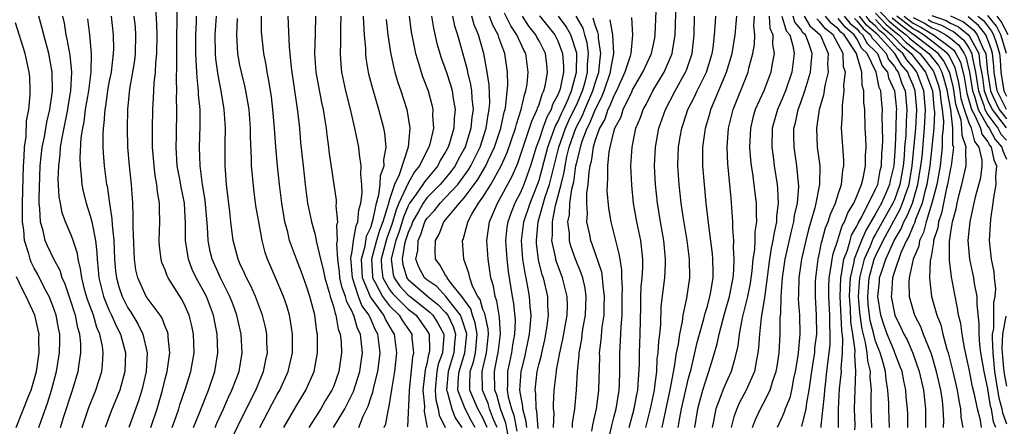
# Model space of a CAD drawing. Units: inches. Extents: x 2511000 to 2512116, y 1497000 to 1500000.
# Drawn here: x 2511055 to 2511161, y 1499333 to 1499377 of the extents above; entities that cross this region are included whole.
import ezdxf

# ---------------------------------------------------------------- set-up
doc = ezdxf.new("R2010")
doc.units = ezdxf.units.IN
doc.header["$MEASUREMENT"] = 0
doc.layers.add('LD25111497_2ft', color=93, linetype='Continuous')

msp = doc.modelspace()

# ---------------------------------------------------------------- linework, layer by layer
at = {"layer": 'LD25111497_2ft'}
for points, elevation in [([(2511071.75, 1499333), (2511072.18, 1499334.18), (2511072.46, 1499335), (2511072.58, 1499335.42), (2511073.17, 1499337.17), (2511073.75, 1499339), (2511074.11, 1499341), (2511074.04, 1499343), (2511073.86, 1499343.86), (2511073.56, 1499345), (2511073, 1499346.3), (2511072.76, 1499346.76), (2511071.33, 1499349), (2511071.22, 1499349.22), (2511071, 1499349.85), (2511070.66, 1499350.66), (2511070.57, 1499351), (2511070.41, 1499352.41), (2511070.37, 1499353), (2511070.43, 1499355), (2511070.4, 1499356.4), (2511070.4, 1499357), (2511070.2, 1499358.2), (2511070.13, 1499359), (2511069.95, 1499359.95), (2511069.82, 1499361), (2511069.67, 1499363), (2511069.66, 1499365), (2511069.69, 1499367), (2511069.76, 1499368.24), (2511069.82, 1499369.82), (2511069.97, 1499371), (2511070.01, 1499372.01), (2511070.12, 1499373), (2511070.14, 1499375), (2511070.12, 1499376.12), (2511070, 1499378)], 8328), ([(2511074.04, 1499333), (2511074.76, 1499334.76), (2511075.64, 1499337), (2511076.32, 1499339), (2511076.65, 1499341), (2511076.57, 1499343), (2511076.17, 1499345), (2511075.42, 1499347), (2511075, 1499347.81), (2511074.34, 1499349), (2511073.91, 1499349.91), (2511073.49, 1499351), (2511073.19, 1499353), (2511073.19, 1499354.81), (2511073.06, 1499357), (2511072.71, 1499358.71), (2511072.6, 1499359.4), (2511072.3, 1499361), (2511072.17, 1499363), (2511072.21, 1499364.21), (2511072.25, 1499367), (2511072.23, 1499368.23), (2511072.25, 1499369), (2511072.21, 1499370.21), (2511072.27, 1499371.73), (2511072.25, 1499373), (2511072.28, 1499378.28)], 8330), ([(2511120.64, 1499333), (2511121.17, 1499335), (2511121.45, 1499336.55), (2511121.55, 1499337), (2511121.61, 1499337.61), (2511121.73, 1499339.73), (2511121.74, 1499341), (2511121.83, 1499343), (2511121.9, 1499345.9), (2511121.9, 1499347), (2511121.93, 1499348.07), (2511122.02, 1499349), (2511122.09, 1499350.09), (2511122.09, 1499351), (2511122, 1499352), (2511121.87, 1499353), (2511121.46, 1499355), (2511121.11, 1499357), (2511120.91, 1499358.91), (2511120.83, 1499361), (2511120.95, 1499363), (2511121.36, 1499365), (2511121.84, 1499366.16), (2511122.12, 1499367), (2511122.45, 1499367.55), (2511123.17, 1499369), (2511124.38, 1499371), (2511125.18, 1499372.82), (2511125.24, 1499373), (2511125.26, 1499373.26), (2511125.55, 1499375), (2511125.66, 1499378.34)], 8378), ([(2511147, 1499378.01), (2511148.45, 1499376.45), (2511149.55, 1499375.55), (2511150.27, 1499375), (2511150.63, 1499374.63), (2511151, 1499374.32), (2511152.69, 1499373), (2511153.71, 1499371.71), (2511154.07, 1499371), (2511154.3, 1499370.3), (2511154.65, 1499369), (2511154.68, 1499368.68), (2511154.99, 1499367), (2511155.21, 1499365), (2511155.23, 1499363.23), (2511155.31, 1499363), (2511155.07, 1499361), (2511155, 1499360.72), (2511154.7, 1499359), (2511154.59, 1499358.59), (2511154.25, 1499357), (2511154.06, 1499355.94), (2511153.72, 1499355), (2511153.64, 1499354.36), (2511153.2, 1499353), (2511153.2, 1499352.8), (2511153, 1499351.72), (2511152.91, 1499351.09), (2511152.88, 1499351), (2511152.84, 1499350.84), (2511152.77, 1499349), (2511152.96, 1499347), (2511153.54, 1499345), (2511153.97, 1499343.97), (2511154.19, 1499343), (2511154.62, 1499341.38), (2511154.75, 1499341), (2511155.26, 1499339), (2511155.72, 1499337), (2511155.89, 1499335.89), (2511156.08, 1499335), (2511156.12, 1499334.12), (2511156.33, 1499333)], 8414), ([(2511059.8, 1499333), (2511060.18, 1499334.18), (2511061.11, 1499337), (2511061.7, 1499339), (2511061.8, 1499339.8), (2511062, 1499341), (2511062, 1499342), (2511061.89, 1499343), (2511061.67, 1499343.67), (2511061.41, 1499345), (2511061.3, 1499345.3), (2511061, 1499346.29), (2511060.32, 1499348.32), (2511060.01, 1499349), (2511059.78, 1499349.78), (2511059.11, 1499351), (2511058.43, 1499352.43), (2511058.18, 1499353), (2511057.95, 1499354.05), (2511057.66, 1499355), (2511057.62, 1499356.38), (2511057.54, 1499357), (2511057.52, 1499357.52), (2511057.64, 1499361), (2511057.86, 1499363), (2511058.1, 1499364.1), (2511058.35, 1499365.65), (2511058.68, 1499367), (2511058.96, 1499368.96), (2511058.93, 1499371), (2511058.55, 1499373), (2511058.02, 1499375), (2511057.83, 1499375.83), (2511057.48, 1499377)], 8318), ([(2511062.14, 1499333), (2511062.84, 1499335.16), (2511063.58, 1499337), (2511064.22, 1499339), (2511064.31, 1499339.69), (2511064.39, 1499341), (2511064.31, 1499341.69), (2511064.03, 1499343), (2511063.71, 1499343.71), (2511063.34, 1499345), (2511062.71, 1499346.71), (2511062.47, 1499347.53), (2511062.09, 1499349), (2511061.97, 1499349.97), (2511061.69, 1499351), (2511061.62, 1499351.62), (2511061.18, 1499353), (2511061, 1499353.51), (2511060.35, 1499355), (2511059.98, 1499355.98), (2511059.81, 1499357), (2511059.68, 1499357.68), (2511059.58, 1499359.58), (2511059.62, 1499361), (2511059.79, 1499362.21), (2511059.83, 1499363), (2511059.99, 1499363.99), (2511060.6, 1499367), (2511060.65, 1499367.35), (2511060.93, 1499369), (2511061.02, 1499371), (2511060.84, 1499372.84), (2511060.54, 1499374.54), (2511060.43, 1499375), (2511060.24, 1499376.24), (2511060.05, 1499377)], 8320), ([(2511065.25, 1499377), (2511065.45, 1499375), (2511065.47, 1499373.47), (2511065.46, 1499373), (2511065.22, 1499371), (2511065, 1499369.89), (2511064.85, 1499369), (2511064.62, 1499367.38), (2511064.55, 1499367), (2511064.46, 1499365.54), (2511064.37, 1499365), (2511064.33, 1499364.33), (2511064.35, 1499363), (2511064.38, 1499362.38), (2511064.5, 1499361), (2511064.75, 1499359), (2511064.8, 1499358.8), (2511065.04, 1499357), (2511065.31, 1499355.31), (2511065.33, 1499354.67), (2511065.51, 1499353), (2511065.6, 1499351), (2511065.71, 1499349.71), (2511065.79, 1499349), (2511066.06, 1499348.06), (2511066.4, 1499347), (2511067, 1499345.81), (2511067.33, 1499345.33), (2511068.09, 1499344.09), (2511068.63, 1499343), (2511069.08, 1499341), (2511068.96, 1499339), (2511068.51, 1499337), (2511068.16, 1499335.84), (2511067.13, 1499333)], 8324), ([(2511069.49, 1499333), (2511070.15, 1499335), (2511070.72, 1499337), (2511071, 1499338.2), (2511071.22, 1499339), (2511071.51, 1499341), (2511071.33, 1499342.67), (2511071.32, 1499343), (2511071.25, 1499343.25), (2511071, 1499343.82), (2511070.68, 1499344.68), (2511070.46, 1499345), (2511068.98, 1499347), (2511068.08, 1499349), (2511067.88, 1499349.88), (2511067.72, 1499351), (2511067.58, 1499354.42), (2511067.6, 1499355.6), (2511067.54, 1499357), (2511067.4, 1499359), (2511067.18, 1499361), (2511067.02, 1499363), (2511066.98, 1499365), (2511067, 1499367.01), (2511067.24, 1499369.23), (2511067.56, 1499371), (2511067.75, 1499372.25), (2511067.84, 1499373), (2511067.88, 1499375), (2511067.82, 1499375.82), (2511067.71, 1499377)], 8326), ([(2511076.36, 1499333), (2511076.54, 1499333.46), (2511077.25, 1499335), (2511077.77, 1499336.23), (2511078.15, 1499337), (2511078.91, 1499339), (2511079.25, 1499341), (2511079.13, 1499343), (2511078.69, 1499345), (2511078.24, 1499346.24), (2511077.94, 1499347), (2511076.91, 1499349), (2511076.03, 1499351), (2511075.83, 1499351.83), (2511075.6, 1499353), (2511075.53, 1499354.47), (2511075.3, 1499357.3), (2511075.02, 1499359), (2511074.74, 1499361), (2511074.69, 1499363), (2511074.77, 1499365.23), (2511074.74, 1499367), (2511074.58, 1499368.58), (2511074.58, 1499369), (2511074.42, 1499370.42), (2511074.4, 1499371), (2511074.31, 1499372.31), (2511074.3, 1499373), (2511074.29, 1499375), (2511074.35, 1499376.35), (2511074.36, 1499377)], 8332), ([(2511077.49, 1499330.51), (2511079.46, 1499334.54), (2511080.69, 1499337), (2511081.54, 1499339), (2511081.77, 1499340.23), (2511081.95, 1499341), (2511081.89, 1499342.11), (2511081.87, 1499343), (2511081.73, 1499343.73), (2511081.43, 1499345), (2511081.32, 1499345.32), (2511080.68, 1499347), (2511080.17, 1499348.17), (2511079.72, 1499349), (2511079.51, 1499349.51), (2511079, 1499350.56), (2511078.81, 1499351), (2511078.28, 1499353), (2511078.19, 1499353.81), (2511078.02, 1499355), (2511077.92, 1499356.08), (2511077.57, 1499359), (2511077.45, 1499360.55), (2511077.43, 1499361), (2511077.43, 1499361.43), (2511077.43, 1499363.43), (2511077.46, 1499365), (2511077.33, 1499367), (2511077, 1499369), (2511076.67, 1499370.67), (2511076.44, 1499372.44), (2511076.4, 1499373), (2511076.37, 1499375), (2511076.49, 1499377)], 8334), ([(2511083.69, 1499333), (2511085, 1499335.22), (2511086.07, 1499337), (2511086.95, 1499339), (2511087.31, 1499341), (2511087.3, 1499341.3), (2511087.29, 1499343), (2511087.24, 1499343.24), (2511087, 1499345.06), (2511086.49, 1499347), (2511086.11, 1499348.11), (2511085.6, 1499349.6), (2511085.06, 1499351), (2511084.32, 1499353), (2511084.12, 1499353.88), (2511083.82, 1499355), (2511083.7, 1499355.69), (2511083.49, 1499357), (2511083.24, 1499359), (2511083.02, 1499361), (2511082.84, 1499363), (2511082.7, 1499365), (2511082.54, 1499367), (2511082.37, 1499368.37), (2511082.11, 1499370.11), (2511081.92, 1499371), (2511081.8, 1499371.8), (2511081.55, 1499373), (2511081.32, 1499375.32), (2511081.31, 1499377)], 8338), ([(2511084.12, 1499377), (2511084.18, 1499376.18), (2511084.28, 1499373.72), (2511084.49, 1499371.51), (2511085.16, 1499366.84), (2511085.36, 1499365), (2511085.5, 1499363.5), (2511085.76, 1499361), (2511085.98, 1499359), (2511086.25, 1499357), (2511086.65, 1499355), (2511087, 1499353.75), (2511087.17, 1499353), (2511087.19, 1499352.81), (2511087.62, 1499351), (2511087.9, 1499349.9), (2511088.07, 1499349), (2511088.55, 1499347.45), (2511088.67, 1499347), (2511089, 1499345.96), (2511089.18, 1499345.18), (2511089.28, 1499345), (2511089.53, 1499343.53), (2511089.74, 1499343), (2511089.82, 1499342.18), (2511089.88, 1499341), (2511089.59, 1499339), (2511089, 1499337.36), (2511088.85, 1499337), (2511088.14, 1499335.86), (2511087.65, 1499335), (2511086.36, 1499333)], 8340), ([(2511089, 1499333), (2511090.21, 1499335), (2511091.15, 1499336.85), (2511091.82, 1499339), (2511091.96, 1499340.04), (2511092.1, 1499341), (2511092.01, 1499341.99), (2511091.89, 1499343), (2511091.58, 1499343.58), (2511091.19, 1499345), (2511091.11, 1499345.11), (2511091, 1499345.4), (2511090.43, 1499346.43), (2511090.29, 1499347), (2511089.93, 1499347.93), (2511089.7, 1499349), (2511089.64, 1499349.64), (2511089.46, 1499351), (2511089.37, 1499352.63), (2511089.44, 1499353), (2511089.36, 1499354.64), (2511089.47, 1499355), (2511089.3, 1499356.7), (2511089.34, 1499357), (2511089.32, 1499357.32), (2511088.56, 1499362.56), (2511088.51, 1499363), (2511088.32, 1499364.32), (2511088.25, 1499365), (2511088.12, 1499365.88), (2511087.93, 1499367), (2511087.76, 1499367.76), (2511087.15, 1499371), (2511087.01, 1499373), (2511087.09, 1499375.09), (2511087.14, 1499377)], 8342), ([(2511091.72, 1499333), (2511092.2, 1499334.2), (2511092.72, 1499335.28), (2511093, 1499336.16), (2511093.22, 1499336.78), (2511093.32, 1499337.32), (2511093.76, 1499339), (2511093.91, 1499340.09), (2511094, 1499341), (2511093.77, 1499343), (2511093.48, 1499343.48), (2511093, 1499344.63), (2511092.87, 1499344.87), (2511092.84, 1499345), (2511092.04, 1499346.04), (2511091.69, 1499347), (2511091.03, 1499349), (2511090.86, 1499351.14), (2511091, 1499351.84), (2511091.17, 1499353), (2511091.43, 1499354.57), (2511091.63, 1499355), (2511091.72, 1499356.28), (2511091.94, 1499357), (2511092.09, 1499358.09), (2511092.04, 1499359), (2511091.93, 1499360.07), (2511091.99, 1499361), (2511091.79, 1499362.21), (2511091.72, 1499363), (2511091.31, 1499365), (2511090.8, 1499367.2), (2511090.35, 1499369), (2511089.92, 1499371), (2511089.83, 1499371.84), (2511089.76, 1499373), (2511089.81, 1499374.19), (2511089.79, 1499375.79), (2511089.83, 1499377)], 8344), ([(2511094.45, 1499333), (2511094.6, 1499333.4), (2511094.9, 1499335), (2511094.93, 1499335.07), (2511095.28, 1499337.28), (2511095.58, 1499339), (2511095.8, 1499341), (2511095.55, 1499343), (2511095.32, 1499343.32), (2511094.58, 1499344.58), (2511094.4, 1499345), (2511092.98, 1499346.98), (2511092.11, 1499349), (2511092, 1499351), (2511092.39, 1499352.39), (2511092.55, 1499353.45), (2511093, 1499354.4), (2511093.27, 1499355.27), (2511093.61, 1499357), (2511093.87, 1499357.87), (2511093.99, 1499359), (2511094.03, 1499359.97), (2511094.42, 1499361), (2511094.38, 1499361.62), (2511094.63, 1499363), (2511094.49, 1499364.49), (2511094.39, 1499365), (2511093.87, 1499367), (2511093.22, 1499369.22), (2511092.81, 1499370.81), (2511092.52, 1499372.52), (2511092.47, 1499373), (2511092.46, 1499373.54), (2511092.34, 1499375), (2511092.25, 1499376.25), (2511092.24, 1499377)], 8346), ([(2511097.09, 1499377), (2511097.31, 1499375.32), (2511097.78, 1499373), (2511098.14, 1499371.86), (2511098.39, 1499371), (2511098.54, 1499370.54), (2511099.13, 1499369), (2511099.53, 1499367.53), (2511099.65, 1499367), (2511099.62, 1499366.38), (2511099.7, 1499365), (2511099.3, 1499363.3), (2511099.21, 1499363), (2511099, 1499362.61), (2511098.22, 1499361), (2511097.67, 1499360.33), (2511097, 1499359.13), (2511096.01, 1499357), (2511095.71, 1499356.29), (2511095.27, 1499354.73), (2511094.73, 1499353.27), (2511094.12, 1499351), (2511094.16, 1499350.16), (2511094.29, 1499349), (2511095, 1499347.78), (2511095.33, 1499347.32), (2511095.63, 1499347), (2511097, 1499345.66), (2511097.84, 1499345), (2511099, 1499343.39), (2511099.24, 1499343), (2511099.28, 1499341.28), (2511099.25, 1499341), (2511099.19, 1499340.81), (2511099, 1499339.8), (2511098.83, 1499339.17), (2511098.58, 1499337), (2511098.73, 1499335.27), (2511098.71, 1499334.71), (2511099.04, 1499333)], 8350), ([(2511099.51, 1499377), (2511099.71, 1499375.71), (2511100.08, 1499374.09), (2511100.54, 1499372.54), (2511101.07, 1499371.07), (2511101.55, 1499369.55), (2511101.69, 1499369), (2511101.8, 1499368.2), (2511102.02, 1499367), (2511101.92, 1499366.08), (2511101.89, 1499365), (2511101.43, 1499363.43), (2511101.28, 1499363), (2511101, 1499362.47), (2511100.44, 1499361.56), (2511100.16, 1499361), (2511098.73, 1499359.27), (2511098.58, 1499359), (2511097.62, 1499357.62), (2511097.16, 1499357), (2511097, 1499356.7), (2511096.49, 1499355.51), (2511096.03, 1499353.97), (2511095.69, 1499353), (2511095.2, 1499351.2), (2511095.17, 1499351), (2511095.38, 1499349.38), (2511095.49, 1499349), (2511096.12, 1499348.12), (2511097, 1499347.17), (2511097.2, 1499347), (2511099.33, 1499345.33), (2511099.65, 1499345), (2511100.17, 1499344.17), (2511100.82, 1499343), (2511100.82, 1499342.82), (2511100.66, 1499341), (2511100.22, 1499339.78), (2511100.07, 1499339), (2511099.88, 1499337), (2511099.95, 1499335.95), (2511100.22, 1499335), (2511100.31, 1499334.31), (2511100.97, 1499333)], 8352), ([(2511101.75, 1499377), (2511101.96, 1499375.96), (2511102.26, 1499375), (2511103.3, 1499371.3), (2511103.36, 1499371), (2511103.68, 1499369.68), (2511103.78, 1499369), (2511103.81, 1499368.19), (2511103.95, 1499367), (2511103.82, 1499366.18), (2511103.72, 1499365), (2511103.09, 1499363), (2511103, 1499362.81), (2511102.34, 1499361.66), (2511102.01, 1499361), (2511101.59, 1499360.41), (2511101, 1499359.67), (2511100.44, 1499359), (2511099, 1499357.55), (2511098.6, 1499357), (2511098.09, 1499356.09), (2511097.46, 1499355), (2511097.35, 1499354.65), (2511097, 1499353.87), (2511096.73, 1499353), (2511096.62, 1499352.62), (2511096.36, 1499351), (2511096.43, 1499350.43), (2511096.85, 1499349), (2511096.92, 1499348.92), (2511097, 1499348.82), (2511099.06, 1499347.06), (2511099.12, 1499347), (2511100.17, 1499346.17), (2511101, 1499345.32), (2511101.25, 1499345), (2511101.81, 1499343.81), (2511102.07, 1499343), (2511101.96, 1499342.04), (2511101.88, 1499341), (2511101.28, 1499339), (2511101.1, 1499337), (2511101.16, 1499336.84), (2511101.67, 1499335), (2511102.03, 1499334.03), (2511102.73, 1499333)], 8354), ([(2511104.18, 1499333), (2511103.75, 1499333.75), (2511103.1, 1499335), (2511102.33, 1499337), (2511102.38, 1499338.38), (2511102.44, 1499339), (2511103.05, 1499341), (2511103.26, 1499343), (2511103.22, 1499343.22), (2511102.72, 1499344.72), (2511102.59, 1499345), (2511101.04, 1499347), (2511100.07, 1499348.07), (2511099, 1499348.8), (2511098.76, 1499349), (2511098.15, 1499350.15), (2511097.83, 1499351), (2511098.05, 1499351.95), (2511098.08, 1499353), (2511098.36, 1499353.64), (2511098.8, 1499355), (2511099, 1499355.35), (2511099.8, 1499356.2), (2511100.42, 1499357), (2511101, 1499357.59), (2511102.3, 1499359), (2511102.61, 1499359.39), (2511103.44, 1499360.56), (2511103.7, 1499361), (2511104.69, 1499363), (2511105.35, 1499365), (2511105.55, 1499366.45), (2511105.67, 1499367), (2511105.73, 1499367.73), (2511105.66, 1499369.66), (2511105.45, 1499371), (2511105.08, 1499373), (2511104.51, 1499375), (2511104.06, 1499376.06), (2511103.81, 1499377)], 8356), ([(2511105.44, 1499333), (2511105, 1499334.02), (2511104.46, 1499335), (2511103.61, 1499337), (2511103.59, 1499337.59), (2511103.64, 1499339), (2511103.98, 1499340.02), (2511104.19, 1499341), (2511104.38, 1499343), (2511104.18, 1499344.18), (2511103.89, 1499345), (2511103.69, 1499345.69), (2511102.74, 1499347), (2511101.62, 1499348.38), (2511101.17, 1499349), (2511101.13, 1499349.13), (2511101, 1499349.3), (2511100.39, 1499350.39), (2511099.94, 1499351), (2511099.88, 1499351.88), (2511099.93, 1499353), (2511100.33, 1499353.67), (2511100.82, 1499355), (2511102.48, 1499357), (2511103, 1499357.57), (2511104.07, 1499359), (2511104.46, 1499359.54), (2511105.32, 1499361), (2511105.57, 1499361.57), (2511106.24, 1499363), (2511106.91, 1499365), (2511107.27, 1499366.73), (2511107.36, 1499367), (2511107.46, 1499367.46), (2511107.65, 1499369.65), (2511107.62, 1499371), (2511107.34, 1499373), (2511106.71, 1499374.71), (2511106.64, 1499375), (2511106.04, 1499376.04), (2511105.71, 1499377)], 8358), ([(2511106.52, 1499333), (2511106.14, 1499333.86), (2511105.71, 1499335), (2511105.56, 1499335.56), (2511104.94, 1499337), (2511104.9, 1499339), (2511105.37, 1499341), (2511105.58, 1499343), (2511105.55, 1499343.55), (2511105.22, 1499345), (2511105.19, 1499345.19), (2511105, 1499345.63), (2511104.69, 1499346.69), (2511104.46, 1499347), (2511103.88, 1499348.12), (2511103.58, 1499349), (2511103.5, 1499349.5), (2511102.96, 1499351), (2511102.81, 1499353), (2511102.88, 1499353.12), (2511103.32, 1499354.68), (2511103.37, 1499355), (2511103.81, 1499355.81), (2511104.54, 1499357), (2511105, 1499357.65), (2511105.84, 1499359), (2511106.94, 1499361), (2511107.58, 1499362.42), (2511108.48, 1499365), (2511108.57, 1499365.43), (2511109.1, 1499367), (2511109.43, 1499368.57), (2511109.6, 1499369), (2511109.73, 1499369.73), (2511109.84, 1499371), (2511109.57, 1499373), (2511109.36, 1499373.36), (2511108.64, 1499375), (2511107.97, 1499375.97), (2511107.32, 1499377.32)], 8360), ([(2511107.76, 1499331.76), (2511107.46, 1499333.46), (2511106.89, 1499335), (2511106.49, 1499336.49), (2511106.27, 1499337), (2511106.24, 1499339), (2511106.53, 1499340.53), (2511106.64, 1499341), (2511106.87, 1499343), (2511106.78, 1499344.78), (2511106.73, 1499345), (2511106.5, 1499346.5), (2511106.29, 1499347), (2511106.12, 1499348.12), (2511105.84, 1499349), (2511105.56, 1499351), (2511105.43, 1499353), (2511105.69, 1499355), (2511106.55, 1499357), (2511107, 1499357.77), (2511108.12, 1499359.88), (2511108.72, 1499361.28), (2511109.99, 1499365), (2511110.22, 1499365.78), (2511110.81, 1499367), (2511110.84, 1499367.16), (2511111, 1499367.54), (2511111.34, 1499368.66), (2511111.52, 1499369), (2511111.69, 1499369.69), (2511111.9, 1499371), (2511111.83, 1499371.84), (2511111.69, 1499373), (2511111, 1499374.35), (2511110.76, 1499374.76), (2511110.66, 1499375), (2511109.92, 1499375.92), (2511109.23, 1499377)], 8362), ([(2511111.04, 1499377.04), (2511112.67, 1499375), (2511113, 1499374.35), (2511113.51, 1499373), (2511113.6, 1499371.6), (2511113.6, 1499371), (2511113.24, 1499369.24), (2511113.18, 1499369), (2511113, 1499368.57), (2511112.45, 1499367.55), (2511112.29, 1499367), (2511111.82, 1499366.18), (2511111.4, 1499365), (2511111, 1499363.81), (2511110.7, 1499363), (2511110.08, 1499361), (2511109.36, 1499359), (2511109, 1499358.13), (2511108.42, 1499357), (2511108.01, 1499355.99), (2511107.66, 1499355), (2511107.57, 1499354.43), (2511107.42, 1499353), (2511107.56, 1499351), (2511107.7, 1499349.7), (2511108.14, 1499347), (2511108.28, 1499346.28), (2511108.43, 1499344.43), (2511108.37, 1499343), (2511108.16, 1499341.84), (2511108.05, 1499341), (2511107.64, 1499339), (2511107.64, 1499337.64), (2511107.6, 1499337), (2511107.71, 1499336.29), (2511108.05, 1499335), (2511108.31, 1499334.31), (2511108.62, 1499332.62)], 8364), ([(2511109.68, 1499333), (2511109.63, 1499333.63), (2511109.26, 1499335), (2511109.26, 1499335.26), (2511108.95, 1499337), (2511109.1, 1499339), (2511109.48, 1499340.52), (2511109.99, 1499343), (2511110.1, 1499344.1), (2511110.14, 1499345), (2511110.05, 1499345.95), (2511109.99, 1499347), (2511109.82, 1499347.82), (2511109.63, 1499349), (2511109.51, 1499349.51), (2511109.27, 1499351), (2511109.12, 1499353), (2511109.37, 1499355), (2511110.04, 1499357), (2511110.85, 1499359), (2511111, 1499359.45), (2511111.34, 1499360.66), (2511111.93, 1499363), (2511112.49, 1499364.49), (2511112.75, 1499365.25), (2511113, 1499365.69), (2511113.4, 1499366.6), (2511113.6, 1499367), (2511114.11, 1499368.11), (2511114.47, 1499369), (2511115.02, 1499371), (2511115.03, 1499373.03), (2511114.41, 1499375), (2511113.91, 1499375.9), (2511113.08, 1499377)], 8366), ([(2511110.9, 1499332.9), (2511110.76, 1499334.76), (2511110.69, 1499335), (2511110.64, 1499336.64), (2511110.58, 1499337), (2511110.81, 1499339), (2511111, 1499339.86), (2511111.25, 1499340.75), (2511111.29, 1499341), (2511111.62, 1499342.38), (2511111.74, 1499343), (2511111.88, 1499343.88), (2511112.01, 1499345), (2511111.95, 1499346.05), (2511111.94, 1499347), (2511111.46, 1499349), (2511111.34, 1499349.34), (2511110.94, 1499350.94), (2511110.73, 1499352.73), (2511110.71, 1499353), (2511110.92, 1499355), (2511111.67, 1499357.67), (2511112.11, 1499359), (2511112.31, 1499359.69), (2511112.6, 1499361), (2511113.1, 1499363), (2511113.82, 1499365), (2511114.18, 1499365.82), (2511114.77, 1499367), (2511115, 1499367.49), (2511115.65, 1499369), (2511115.92, 1499369.92), (2511116.19, 1499371), (2511116.19, 1499371.81), (2511116.3, 1499373), (2511116.14, 1499374.14), (2511115.91, 1499375), (2511115.7, 1499375.7), (2511114.98, 1499376.98)], 8368), ([(2511118.29, 1499331), (2511118.77, 1499333.23), (2511119, 1499334.07), (2511119.24, 1499335), (2511119.57, 1499337), (2511119.6, 1499337.6), (2511119.63, 1499339), (2511119.63, 1499341), (2511119.72, 1499342.28), (2511119.78, 1499343.78), (2511119.88, 1499345), (2511119.89, 1499346.11), (2511119.89, 1499347), (2511119.91, 1499347.91), (2511119.84, 1499349), (2511119.85, 1499349.85), (2511119.66, 1499351), (2511119.58, 1499351.58), (2511118.71, 1499355), (2511118.46, 1499356.46), (2511118.3, 1499358.3), (2511118.32, 1499359), (2511118.37, 1499359.63), (2511118.36, 1499361), (2511118.5, 1499362.5), (2511118.6, 1499363), (2511119, 1499364.63), (2511119.11, 1499365), (2511119.77, 1499366.23), (2511120.01, 1499367), (2511120.91, 1499368.91), (2511121, 1499369.1), (2511122.11, 1499371), (2511123.01, 1499373), (2511123.37, 1499374.64), (2511123.43, 1499375), (2511123.52, 1499377.52)], 8376), ([(2511122.43, 1499333), (2511122.93, 1499335), (2511123.33, 1499337), (2511123.4, 1499337.4), (2511123.58, 1499339), (2511123.65, 1499340.35), (2511123.75, 1499341), (2511123.81, 1499342.19), (2511123.91, 1499343), (2511124.02, 1499344.02), (2511124.07, 1499345.93), (2511124.44, 1499349), (2511124.51, 1499350.51), (2511124.54, 1499351), (2511124.34, 1499353), (2511123.99, 1499355), (2511123.66, 1499357), (2511123.44, 1499359), (2511123.34, 1499361), (2511123.45, 1499363), (2511123.82, 1499365), (2511124.51, 1499367), (2511125.56, 1499369), (2511126.68, 1499371), (2511126.78, 1499371.22), (2511127.39, 1499373), (2511127.6, 1499375), (2511127.64, 1499377)], 8380), ([(2511124.16, 1499333), (2511124.32, 1499333.68), (2511124.65, 1499335.35), (2511125.03, 1499337.03), (2511125.49, 1499339.49), (2511125.71, 1499341), (2511125.9, 1499341.9), (2511126.04, 1499343), (2511126.35, 1499344.35), (2511126.43, 1499345), (2511126.82, 1499346.82), (2511127.12, 1499349), (2511127.1, 1499351), (2511126.84, 1499353), (2511126.42, 1499355.58), (2511126.21, 1499357), (2511125.97, 1499359), (2511125.83, 1499361), (2511125.89, 1499362.11), (2511125.91, 1499363), (2511126.09, 1499364.09), (2511126.26, 1499365), (2511126.45, 1499365.55), (2511126.93, 1499367), (2511127.63, 1499368.37), (2511127.91, 1499369), (2511128.9, 1499371), (2511129.52, 1499373), (2511129.62, 1499373.62), (2511129.78, 1499375), (2511129.85, 1499375.85), (2511129.89, 1499377)], 8382), ([(2511125.88, 1499333), (2511126.05, 1499334.05), (2511126.24, 1499335), (2511127, 1499338.29), (2511127.26, 1499339.26), (2511127.91, 1499342.09), (2511128.16, 1499343), (2511128.64, 1499344.63), (2511128.77, 1499345.23), (2511129, 1499345.97), (2511129.28, 1499347), (2511129.35, 1499347.35), (2511129.61, 1499349), (2511129.62, 1499349.62), (2511129.6, 1499351), (2511129.56, 1499351.56), (2511129.12, 1499354.88), (2511128.89, 1499357), (2511128.68, 1499359), (2511128.52, 1499361), (2511128.52, 1499362.52), (2511128.53, 1499363), (2511128.75, 1499364.75), (2511128.79, 1499365), (2511129.29, 1499366.71), (2511129.36, 1499367), (2511131.05, 1499371), (2511131.65, 1499373), (2511131.98, 1499375), (2511132.14, 1499377)], 8384), ([(2511127.66, 1499333), (2511127.98, 1499335), (2511128.19, 1499335.81), (2511128.53, 1499337), (2511129, 1499338.57), (2511129.16, 1499339), (2511129.6, 1499340.4), (2511130.05, 1499341.95), (2511130.26, 1499343), (2511130.84, 1499345.16), (2511131.38, 1499347), (2511131.76, 1499349), (2511131.83, 1499349.83), (2511131.86, 1499351), (2511131.78, 1499352.22), (2511131.82, 1499353), (2511131.72, 1499354.28), (2511131.73, 1499355), (2511131.59, 1499357), (2511131.53, 1499357.53), (2511131.2, 1499361.2), (2511131.12, 1499363), (2511131.26, 1499365), (2511131.75, 1499367), (2511133.35, 1499371), (2511133.44, 1499371.44), (2511133.86, 1499373), (2511134.03, 1499373.97), (2511134.08, 1499375), (2511133.97, 1499375.97), (2511134.03, 1499377)], 8386), ([(2511135.6, 1499377), (2511135.7, 1499375.7), (2511136.02, 1499375), (2511135.98, 1499373.98), (2511136.14, 1499373), (2511135.93, 1499371.93), (2511135.79, 1499371), (2511135.03, 1499369), (2511134.13, 1499367), (2511133.88, 1499366.12), (2511133.6, 1499365), (2511133.52, 1499363), (2511133.63, 1499361.63), (2511133.7, 1499361), (2511133.83, 1499360.17), (2511134.07, 1499358.07), (2511134.21, 1499357), (2511134.21, 1499355.79), (2511134.25, 1499355), (2511134.08, 1499353.92), (2511134.07, 1499353), (2511134.03, 1499352.03), (2511133.86, 1499351), (2511133.75, 1499349.75), (2511133.57, 1499348.43), (2511133.3, 1499347), (2511132.73, 1499344.73), (2511132.39, 1499343), (2511132.25, 1499341.75), (2511131.88, 1499340.12), (2511131.53, 1499339), (2511131, 1499337.83), (2511130.66, 1499337), (2511130.49, 1499336.49), (2511129.91, 1499335), (2511129.67, 1499333.67), (2511129.53, 1499333)], 8388), ([(2511136.98, 1499377), (2511137.44, 1499375.44), (2511137.82, 1499375), (2511138.16, 1499373.84), (2511138.28, 1499373), (2511138.03, 1499371), (2511137.35, 1499369), (2511137, 1499368.14), (2511136.49, 1499367), (2511135.94, 1499365), (2511135.88, 1499363), (2511136.03, 1499361.97), (2511136.14, 1499361), (2511136.46, 1499359), (2511136.52, 1499358.52), (2511136.59, 1499357), (2511136.41, 1499355.59), (2511136.41, 1499355), (2511136.13, 1499353.87), (2511136.02, 1499353), (2511135.83, 1499352.17), (2511135.65, 1499351), (2511135.14, 1499347.14), (2511135.13, 1499346.87), (2511134.76, 1499344.76), (2511134.56, 1499343), (2511134.48, 1499341.52), (2511134.41, 1499341), (2511134.25, 1499340.25), (2511134.03, 1499339), (2511133.16, 1499337), (2511132.4, 1499335.6), (2511132.14, 1499335), (2511131.84, 1499334.16), (2511131.56, 1499333)], 8390), ([(2511133.84, 1499333), (2511134.15, 1499333.85), (2511134.67, 1499335), (2511135, 1499335.61), (2511135.71, 1499337), (2511136.01, 1499338.01), (2511136.37, 1499339), (2511136.46, 1499339.54), (2511136.67, 1499341), (2511136.78, 1499343), (2511136.8, 1499344.8), (2511136.85, 1499345.15), (2511136.9, 1499347), (2511137.05, 1499349), (2511137.34, 1499351), (2511138, 1499354), (2511138.25, 1499355), (2511138.32, 1499355.68), (2511138.63, 1499357), (2511138.78, 1499358.78), (2511138.58, 1499361), (2511138.28, 1499363), (2511138.25, 1499364.25), (2511138.26, 1499365), (2511138.42, 1499365.58), (2511138.72, 1499367), (2511139, 1499367.75), (2511139.44, 1499369), (2511139.59, 1499369.59), (2511140.02, 1499371), (2511140.12, 1499371.88), (2511140.2, 1499373), (2511139.82, 1499374.18), (2511139.49, 1499375), (2511139.23, 1499375.23), (2511139, 1499375.62), (2511138.36, 1499376.36), (2511138.18, 1499377)], 8392), ([(2511139.36, 1499377), (2511139.96, 1499375.96), (2511141.06, 1499375), (2511141.13, 1499374.87), (2511141.93, 1499373), (2511141.86, 1499371.86), (2511141.91, 1499371), (2511141.57, 1499369.57), (2511141.44, 1499368.56), (2511140.97, 1499367), (2511140.72, 1499365.28), (2511140.66, 1499365), (2511140.76, 1499363), (2511141.02, 1499361), (2511141.01, 1499359), (2511140.61, 1499357), (2511140.49, 1499356.49), (2511139.82, 1499354.18), (2511139.52, 1499353), (2511139.06, 1499351), (2511138.8, 1499349), (2511138.76, 1499347.24), (2511138.73, 1499346.73), (2511138.84, 1499345), (2511138.88, 1499343), (2511138.71, 1499341), (2511138.66, 1499340.66), (2511138.41, 1499339), (2511138.23, 1499338.23), (2511138, 1499337), (2511137.81, 1499336.19), (2511137.34, 1499335), (2511137.26, 1499334.74), (2511137, 1499334.13), (2511136.47, 1499333)], 8394), ([(2511141.19, 1499333), (2511141.19, 1499333.19), (2511141.53, 1499336.47), (2511141.55, 1499337), (2511141.62, 1499337.62), (2511141.78, 1499339), (2511141.87, 1499339.87), (2511142.04, 1499341), (2511142.13, 1499341.87), (2511142.15, 1499343), (2511142.09, 1499344.09), (2511142.09, 1499345), (2511141.98, 1499347), (2511141.99, 1499348.01), (2511142.03, 1499349), (2511142.26, 1499350.26), (2511142.34, 1499351), (2511142.44, 1499351.56), (2511142.95, 1499353.05), (2511143, 1499353.17), (2511143.43, 1499354.57), (2511143.68, 1499355), (2511144.02, 1499355.98), (2511144.67, 1499357), (2511145, 1499357.76), (2511145.5, 1499359), (2511145.68, 1499359.68), (2511145.92, 1499361), (2511145.92, 1499362.08), (2511145.97, 1499363), (2511145.94, 1499363.94), (2511145.88, 1499365), (2511145.84, 1499367), (2511145.75, 1499367.75), (2511145.75, 1499369), (2511145.57, 1499369.57), (2511145.51, 1499371), (2511144.95, 1499372.95), (2511144.95, 1499373), (2511144.89, 1499373.11), (2511143.65, 1499375), (2511143.29, 1499375.29), (2511143, 1499375.65), (2511142.24, 1499376.24), (2511141.64, 1499377)], 8398), ([(2511143.65, 1499377), (2511144.25, 1499376.25), (2511145, 1499375.64), (2511145.28, 1499375.28), (2511145.61, 1499375), (2511146.08, 1499374.08), (2511147, 1499373.22), (2511147.19, 1499373), (2511147.7, 1499371.7), (2511148.28, 1499371), (2511148.39, 1499370.39), (2511149.02, 1499369), (2511149.22, 1499367), (2511149.21, 1499366.79), (2511149.17, 1499365), (2511149.1, 1499363.1), (2511148.95, 1499361), (2511148.57, 1499359.43), (2511148.49, 1499359), (2511148.13, 1499358.13), (2511147.63, 1499357), (2511147, 1499355.84), (2511145.94, 1499354.06), (2511145.49, 1499353), (2511144.72, 1499351), (2511144.67, 1499350.67), (2511144.27, 1499349), (2511144.19, 1499347.81), (2511144.17, 1499347), (2511144.26, 1499345.74), (2511144.32, 1499344.32), (2511144.53, 1499343), (2511144.76, 1499341.24), (2511144.73, 1499340.73), (2511144.86, 1499339), (2511144.72, 1499335), (2511144.76, 1499333.24), (2511144.75, 1499332.75)], 8402), ([(2511148.48, 1499333), (2511148.41, 1499335), (2511148.41, 1499335.59), (2511148.32, 1499337), (2511148.12, 1499338.12), (2511148.05, 1499339), (2511147.69, 1499340.31), (2511147.47, 1499341), (2511147, 1499342.23), (2511146.79, 1499343), (2511146.43, 1499344.43), (2511146.35, 1499345), (2511146.21, 1499346.21), (2511146.15, 1499347), (2511146.3, 1499349), (2511146.86, 1499351), (2511147, 1499351.33), (2511147.81, 1499353), (2511149.64, 1499356.36), (2511149.89, 1499357), (2511150.32, 1499358.32), (2511150.57, 1499359), (2511150.92, 1499361), (2511151.29, 1499365), (2511151.41, 1499367), (2511151.22, 1499369), (2511151, 1499369.6), (2511150.57, 1499370.57), (2511150.43, 1499371), (2511149.78, 1499371.78), (2511149.05, 1499373), (2511147.24, 1499375), (2511147.11, 1499375.11), (2511147, 1499375.23), (2511146.04, 1499376.04), (2511145.29, 1499377)], 8406), ([(2511150.43, 1499333), (2511150.43, 1499334.43), (2511150.41, 1499335), (2511150.28, 1499336.28), (2511150.23, 1499337), (2511150, 1499338), (2511149.82, 1499339), (2511149.6, 1499339.6), (2511149.06, 1499341), (2511149, 1499341.13), (2511148.24, 1499343), (2511147.91, 1499343.91), (2511147.56, 1499345), (2511147.23, 1499347), (2511147.4, 1499348.6), (2511147.43, 1499349), (2511147.61, 1499349.61), (2511148.09, 1499351), (2511148.99, 1499353), (2511149.74, 1499354.26), (2511150.03, 1499355), (2511150.37, 1499355.63), (2511150.93, 1499357), (2511151.53, 1499359), (2511151.85, 1499361), (2511151.96, 1499361.96), (2511152.24, 1499365), (2511152.35, 1499367), (2511152.15, 1499369), (2511151.41, 1499371), (2511151, 1499371.53), (2511150.33, 1499372.33), (2511149.92, 1499373), (2511149.42, 1499373.42), (2511149, 1499373.86), (2511147.97, 1499375), (2511147.44, 1499375.44), (2511147, 1499375.93), (2511146.42, 1499376.42), (2511145.97, 1499377)], 8408), ([(2511147, 1499377.32), (2511148.11, 1499376.11), (2511149, 1499375.37), (2511149.48, 1499375), (2511150.23, 1499374.23), (2511151, 1499373.57), (2511151.74, 1499373), (2511152.29, 1499372.29), (2511153.15, 1499371.15), (2511153.23, 1499371), (2511153.68, 1499369.68), (2511153.86, 1499369), (2511153.96, 1499367.96), (2511154.13, 1499367), (2511154.25, 1499365.75), (2511154.21, 1499365), (2511154.12, 1499364.12), (2511154.13, 1499363), (2511154.02, 1499361.98), (2511153.89, 1499361), (2511153.53, 1499359), (2511153, 1499357), (2511152.39, 1499355), (2511152.13, 1499353.87), (2511151.69, 1499353), (2511151.61, 1499352.39), (2511151.03, 1499351), (2511150.59, 1499349), (2511150.56, 1499348.56), (2511150.58, 1499347), (2511151, 1499345.53), (2511151.17, 1499345), (2511151.8, 1499343.8), (2511152.1, 1499343), (2511152.89, 1499341), (2511153, 1499340.66), (2511153.49, 1499339), (2511153.95, 1499337), (2511154.1, 1499335.9), (2511154.2, 1499335), (2511154.26, 1499333.74), (2511154.24, 1499333)], 8412), ([(2511159.85, 1499333), (2511159.62, 1499333.62), (2511159.38, 1499335), (2511159.3, 1499335.3), (2511159, 1499337.15), (2511158.59, 1499339), (2511158.24, 1499341), (2511158.13, 1499341.87), (2511158.06, 1499343), (2511158.09, 1499344.09), (2511157.85, 1499346.15), (2511157.85, 1499347), (2511157.58, 1499348.42), (2511157.5, 1499349), (2511157.07, 1499351), (2511157, 1499351.8), (2511156.91, 1499353), (2511157.1, 1499355), (2511157.69, 1499357.69), (2511158.25, 1499359.75), (2511158.41, 1499361), (2511158.4, 1499361.6), (2511158.07, 1499363), (2511157.6, 1499363.6), (2511157.24, 1499365), (2511157, 1499365.57), (2511156.52, 1499367), (2511156.16, 1499368.16), (2511156.05, 1499369), (2511155.89, 1499369.89), (2511155.5, 1499371.5), (2511154.82, 1499372.82), (2511154.68, 1499373), (2511153, 1499374.32), (2511152.12, 1499375), (2511151.43, 1499375.43), (2511151, 1499375.65), (2511150.23, 1499376.23), (2511149.27, 1499377)], 8418), ([(2511150.04, 1499377), (2511150.57, 1499376.57), (2511151, 1499376.25), (2511151.83, 1499375.83), (2511153, 1499375.09), (2511153.19, 1499375), (2511155, 1499373.66), (2511155.36, 1499373.36), (2511155.59, 1499373), (2511156.08, 1499372.08), (2511156.46, 1499370.46), (2511156.75, 1499368.75), (2511157.26, 1499367), (2511157.61, 1499366.39), (2511158.2, 1499365), (2511158.36, 1499364.36), (2511159, 1499363.56), (2511159.19, 1499363.19), (2511159.37, 1499363), (2511159.64, 1499361.64), (2511159.93, 1499361), (2511159.81, 1499359.81), (2511159.86, 1499359), (2511159.6, 1499357.6), (2511159.55, 1499357), (2511159.28, 1499355.28), (2511159.26, 1499354.74), (2511159.16, 1499353), (2511159.37, 1499351), (2511159.64, 1499349.64), (2511159.68, 1499349), (2511159.82, 1499347.82), (2511159.76, 1499347), (2511159.61, 1499346.39), (2511159.62, 1499345), (2511159.59, 1499343.59), (2511159.48, 1499343), (2511159.46, 1499342.54), (2511159.52, 1499341), (2511159.73, 1499339), (2511159.89, 1499337.89), (2511160.05, 1499337), (2511160.18, 1499336.18), (2511160.5, 1499335), (2511160.57, 1499334.57), (2511161, 1499333.4)], 8420), ([(2511153, 1499377.06), (2511154.53, 1499376.53), (2511155, 1499376.25), (2511155.86, 1499375.86), (2511156.98, 1499374.98), (2511158.03, 1499373), (2511158.14, 1499371.86), (2511158.32, 1499371), (2511158.42, 1499370.42), (2511158.61, 1499369), (2511159, 1499367.96), (2511159.45, 1499367), (2511160.95, 1499365.05)], 8426), ([(2511155, 1499377.02), (2511156.38, 1499376.38), (2511157.49, 1499375.49), (2511157.87, 1499375), (2511158.51, 1499373.49), (2511158.77, 1499373), (2511158.96, 1499371.04), (2511159.28, 1499369), (2511159.55, 1499368.45), (2511160.22, 1499367), (2511161, 1499366)], 8428), ([(2511157.94, 1499377), (2511158.52, 1499376.52), (2511159.39, 1499375.39), (2511159.59, 1499375), (2511159.97, 1499373.97), (2511160.25, 1499373), (2511160.32, 1499372.32), (2511160.4, 1499371), (2511160.72, 1499369), (2511161, 1499368.44)], 8432), ([(2511160.99, 1499373), (2511160.55, 1499374.55), (2511160.38, 1499375), (2511159.91, 1499375.91), (2511159, 1499377.08)], 8434), ([(2511161.17, 1499375), (2511160.43, 1499376.43), (2511159.99, 1499377)], 8436), ([(2511057.48, 1499333), (2511057.73, 1499333.73), (2511058.41, 1499335.59), (2511058.86, 1499337), (2511059.37, 1499339), (2511059.71, 1499341), (2511059.75, 1499342.25), (2511059.74, 1499343), (2511059.61, 1499343.61), (2511059.35, 1499345), (2511059, 1499346.01), (2511058.6, 1499347), (2511058.15, 1499347.85), (2511057.38, 1499349.38), (2511057, 1499350.05), (2511056.68, 1499350.68), (2511056.56, 1499351), (2511056.43, 1499351.57), (2511055.98, 1499353), (2511055.89, 1499354.11), (2511055.76, 1499355), (2511055.76, 1499356.24), (2511055.74, 1499357), (2511055.85, 1499361), (2511055.94, 1499361.94), (2511055.97, 1499363), (2511056.14, 1499364.14), (2511056.19, 1499365.81), (2511056.41, 1499367), (2511056.57, 1499368.57), (2511056.58, 1499369), (2511056.52, 1499370.52), (2511056.48, 1499371), (2511056.03, 1499373), (2511055, 1499376.29)], 8316), ([(2511062.71, 1499376.71), (2511062.9, 1499375), (2511063.09, 1499373), (2511063.06, 1499371), (2511062.81, 1499369), (2511062.47, 1499367), (2511062.3, 1499365.7), (2511062.15, 1499365), (2511061.99, 1499363.99), (2511061.87, 1499361.87), (2511061.91, 1499361), (2511062.04, 1499359.96), (2511062.11, 1499359), (2511062.25, 1499358.25), (2511062.56, 1499357), (2511063, 1499355.65), (2511063.17, 1499355), (2511063.19, 1499354.81), (2511063.56, 1499353), (2511063.7, 1499351.7), (2511063.73, 1499351), (2511063.86, 1499349.86), (2511063.93, 1499349), (2511064.42, 1499347), (2511065, 1499345.59), (2511065.28, 1499345), (2511065.81, 1499343.81), (2511066.24, 1499343), (2511066.77, 1499341), (2511066.71, 1499339), (2511066.16, 1499337), (2511065.24, 1499334.76), (2511064.6, 1499333)], 8322), ([(2511081.14, 1499333), (2511082.47, 1499335.53), (2511083, 1499336.54), (2511083.27, 1499337), (2511084.17, 1499339), (2511084.62, 1499341), (2511084.63, 1499343), (2511084.41, 1499344.41), (2511084.29, 1499345), (2511084.01, 1499346.01), (2511083.68, 1499347), (2511083, 1499348.62), (2511081.97, 1499351), (2511081.72, 1499351.72), (2511081.38, 1499353), (2511081.01, 1499355), (2511080.72, 1499356.72), (2511080.48, 1499358.48), (2511080.3, 1499360.3), (2511080.26, 1499361), (2511080.25, 1499361.74), (2511080.14, 1499364.14), (2511080.14, 1499365), (2511079.98, 1499367), (2511079.77, 1499368.23), (2511079.65, 1499369), (2511079.54, 1499369.54), (2511079.16, 1499371), (2511079, 1499371.75), (2511078.77, 1499373), (2511078.66, 1499375), (2511078.76, 1499376.76)], 8336), ([(2511094.64, 1499376.64), (2511094.82, 1499375), (2511095.1, 1499373.1), (2511095.45, 1499371.45), (2511095.58, 1499371), (2511095.9, 1499369.9), (2511096.22, 1499369), (2511096.85, 1499367), (2511097.17, 1499365), (2511097, 1499363), (2511096.02, 1499360.02), (2511095.53, 1499359), (2511095, 1499357.39), (2511094.88, 1499357), (2511094.85, 1499356.85), (2511094.29, 1499355), (2511093.93, 1499354.07), (2511093.62, 1499353), (2511093.09, 1499351), (2511093.18, 1499349.18), (2511093.2, 1499349), (2511093.48, 1499348.52), (2511094.25, 1499347), (2511095, 1499346.02), (2511096.05, 1499345), (2511096.4, 1499344.4), (2511097.38, 1499343), (2511097.39, 1499342.61), (2511097.58, 1499341), (2511097.46, 1499340.54), (2511097.1, 1499337), (2511097.11, 1499336.89), (2511096.93, 1499333.07)], 8348), ([(2511112.56, 1499333), (2511112.6, 1499334.6), (2511112.56, 1499335), (2511112.54, 1499335.46), (2511112.61, 1499337), (2511112.85, 1499339), (2511112.88, 1499339.12), (2511113.21, 1499341), (2511113.54, 1499342.46), (2511113.99, 1499345), (2511114.03, 1499346.03), (2511114.02, 1499347), (2511113.51, 1499349), (2511112.82, 1499350.82), (2511112.78, 1499351), (2511112.75, 1499351.25), (2511112.38, 1499353), (2511112.44, 1499353.56), (2511112.42, 1499355), (2511112.76, 1499356.76), (2511113.36, 1499359), (2511113.68, 1499360.32), (2511113.78, 1499361), (2511113.98, 1499361.98), (2511114.22, 1499363), (2511114.93, 1499365), (2511115.64, 1499366.36), (2511115.9, 1499367), (2511116.76, 1499369), (2511117, 1499369.83), (2511117.39, 1499371), (2511117.52, 1499372.48), (2511117.61, 1499373), (2511117.36, 1499374.64), (2511117.35, 1499375), (2511117.3, 1499375.3), (2511117, 1499376.04), (2511116.78, 1499376.78)], 8370), ([(2511114.57, 1499333), (2511114.58, 1499333.42), (2511114.82, 1499335), (2511115, 1499337), (2511115.11, 1499339), (2511115.28, 1499340.72), (2511115.29, 1499341), (2511115.56, 1499342.44), (2511115.62, 1499343), (2511115.73, 1499343.74), (2511115.97, 1499345), (2511116.05, 1499347), (2511115.92, 1499347.92), (2511115.67, 1499349), (2511115.51, 1499349.51), (2511114.88, 1499351), (2511114.4, 1499352.4), (2511114.25, 1499353), (2511114.24, 1499353.76), (2511114.08, 1499355), (2511114.25, 1499355.75), (2511114.3, 1499357), (2511114.51, 1499358.51), (2511114.71, 1499359.29), (2511114.95, 1499361), (2511115, 1499361.24), (2511115.37, 1499362.63), (2511115.42, 1499363), (2511115.61, 1499363.61), (2511116.14, 1499365), (2511116.43, 1499365.57), (2511117, 1499366.97), (2511117.69, 1499368.31), (2511117.96, 1499369), (2511118.64, 1499371), (2511118.67, 1499371.33), (2511118.98, 1499373), (2511118.89, 1499375), (2511118.62, 1499376.62)], 8372), ([(2511120.87, 1499376.87), (2511120.98, 1499374.98), (2511120.8, 1499373), (2511120.73, 1499372.73), (2511120.19, 1499371), (2511119.27, 1499369), (2511119, 1499368.49), (2511118.58, 1499367.42), (2511118.37, 1499367), (2511118.03, 1499365.97), (2511117.46, 1499365), (2511117, 1499363.73), (2511116.77, 1499363), (2511116.56, 1499361.44), (2511116.44, 1499361), (2511116.32, 1499360.32), (2511116.23, 1499359), (2511116.08, 1499358.08), (2511116.07, 1499357), (2511116.15, 1499355.85), (2511116.09, 1499355), (2511116.4, 1499353.6), (2511116.51, 1499353), (2511116.65, 1499352.65), (2511117.67, 1499349.67), (2511117.76, 1499349), (2511117.81, 1499348.19), (2511117.98, 1499347), (2511117.93, 1499345.93), (2511117.92, 1499345), (2511117.73, 1499343.73), (2511117.62, 1499342.38), (2511117.44, 1499341), (2511117.45, 1499340.55), (2511117.37, 1499337), (2511117.31, 1499336.69), (2511117.1, 1499335), (2511116.72, 1499333.28), (2511116.62, 1499332.62)], 8374), ([(2511139.1, 1499333.1), (2511139.56, 1499335), (2511139.63, 1499335.63), (2511139.89, 1499337), (2511140.17, 1499339), (2511140.4, 1499340.4), (2511140.48, 1499341), (2511140.51, 1499341.49), (2511140.71, 1499343), (2511140.69, 1499345), (2511140.56, 1499347), (2511140.58, 1499348.58), (2511140.59, 1499349), (2511140.86, 1499351), (2511141, 1499351.64), (2511141.21, 1499352.79), (2511141.28, 1499353), (2511141.63, 1499354.37), (2511141.92, 1499355), (2511142.17, 1499355.83), (2511142.71, 1499357), (2511143, 1499357.95), (2511143.34, 1499359), (2511143.48, 1499360.52), (2511143.59, 1499361), (2511143.59, 1499361.59), (2511143.34, 1499365), (2511143.46, 1499366.55), (2511143.45, 1499367.45), (2511143.65, 1499369), (2511143.61, 1499369.61), (2511143.76, 1499371), (2511143.58, 1499371.58), (2511143.52, 1499373), (2511142.45, 1499375), (2511141.63, 1499375.63), (2511141, 1499376.43), (2511140.7, 1499376.7)], 8396), ([(2511143.02, 1499333), (2511143.04, 1499335), (2511143.15, 1499337.15), (2511143.34, 1499339), (2511143.31, 1499339.31), (2511143.45, 1499341), (2511143.49, 1499342.51), (2511143.37, 1499343.37), (2511143.21, 1499347), (2511143.28, 1499349), (2511143.36, 1499349.36), (2511143.61, 1499351), (2511143.98, 1499351.98), (2511144.26, 1499353), (2511144.43, 1499353.57), (2511145, 1499354.54), (2511145.14, 1499354.86), (2511145.52, 1499355.52), (2511147, 1499358.48), (2511147.22, 1499359), (2511147.5, 1499360.5), (2511147.62, 1499361), (2511147.67, 1499362.33), (2511147.73, 1499363), (2511147.76, 1499363.76), (2511147.71, 1499366.29), (2511147.74, 1499367), (2511147.65, 1499367.65), (2511147.54, 1499369), (2511147.37, 1499369.37), (2511147.05, 1499371), (2511146.1, 1499373), (2511145.53, 1499373.53), (2511145, 1499374.58), (2511144.72, 1499375), (2511143.77, 1499375.77), (2511143, 1499376.73)], 8400), ([(2511144.73, 1499376.73), (2511145, 1499376.5), (2511145.66, 1499375.66), (2511146.44, 1499375), (2511146.63, 1499374.63), (2511147, 1499374.28), (2511148.12, 1499373), (2511148.37, 1499372.37), (2511149, 1499371.6), (2511149.22, 1499371.22), (2511149.41, 1499371), (2511149.79, 1499369.79), (2511150.15, 1499369), (2511150.35, 1499367), (2511150.26, 1499365.74), (2511150.22, 1499364.22), (2511150.1, 1499363), (2511150.04, 1499362.04), (2511149.94, 1499361), (2511149.58, 1499359), (2511149, 1499357.37), (2511148.84, 1499357), (2511147, 1499353.68), (2511146.75, 1499353.26), (2511146.41, 1499352.4), (2511145.79, 1499351), (2511145.28, 1499349), (2511145.14, 1499347), (2511145.27, 1499345.27), (2511145.52, 1499343.52), (2511145.89, 1499342.11), (2511146.07, 1499341), (2511146.13, 1499340.13), (2511146.41, 1499339), (2511146.39, 1499338.39), (2511146.51, 1499337), (2511146.49, 1499336.49), (2511146.49, 1499335), (2511146.56, 1499333)], 8404), ([(2511147, 1499376.63), (2511147.78, 1499375.78), (2511148.71, 1499375), (2511149, 1499374.68), (2511149.83, 1499373.83), (2511150.8, 1499373), (2511150.88, 1499372.88), (2511151.76, 1499371.76), (2511152.33, 1499371), (2511153.07, 1499369), (2511153.23, 1499367.23), (2511153.27, 1499367), (2511153.3, 1499366.7), (2511153.21, 1499365), (2511152.79, 1499361), (2511152.48, 1499359), (2511152.26, 1499358.26), (2511151.96, 1499357), (2511151.26, 1499355.26), (2511151.15, 1499354.85), (2511151, 1499354.56), (2511150.56, 1499353.44), (2511150.3, 1499353), (2511149.69, 1499351.69), (2511149, 1499349.7), (2511148.79, 1499349), (2511148.7, 1499347.3), (2511148.66, 1499347), (2511149, 1499345.2), (2511149.05, 1499345), (2511149.71, 1499343.71), (2511150.03, 1499343), (2511150.37, 1499342.37), (2511150.97, 1499340.97), (2511151.67, 1499339), (2511152.13, 1499337), (2511152.35, 1499335), (2511152.32, 1499333)], 8410), ([(2511158.33, 1499333), (2511158.2, 1499333.8), (2511157.88, 1499335), (2511157.61, 1499336.39), (2511157.37, 1499337.37), (2511157, 1499339.23), (2511156.49, 1499341.51), (2511156.24, 1499343), (2511156.11, 1499344.11), (2511155.88, 1499345), (2511155.77, 1499345.77), (2511155.42, 1499347.42), (2511155.12, 1499349.12), (2511154.89, 1499350.89), (2511154.91, 1499351.09), (2511154.9, 1499353), (2511154.93, 1499353.07), (2511155, 1499353.67), (2511155.2, 1499354.8), (2511155.21, 1499355), (2511155.6, 1499356.4), (2511155.71, 1499357), (2511155.93, 1499357.93), (2511156.23, 1499359), (2511156.67, 1499361), (2511156.65, 1499362.65), (2511156.69, 1499363), (2511156.24, 1499364.24), (2511156.23, 1499365), (2511156.14, 1499365.86), (2511155.75, 1499367), (2511155.58, 1499367.58), (2511155.32, 1499369.32), (2511155, 1499370.66), (2511154.9, 1499371), (2511154.26, 1499372.26), (2511153.67, 1499373), (2511151.08, 1499375), (2511151, 1499375.05), (2511149.89, 1499375.89), (2511148.78, 1499376.78)], 8416), ([(2511151, 1499376.85), (2511152.23, 1499376.23), (2511153, 1499375.75), (2511153.55, 1499375.55), (2511154.52, 1499375), (2511155, 1499374.64), (2511155.9, 1499373.9), (2511156.46, 1499373), (2511156.65, 1499372.65), (2511157.03, 1499371), (2511157.36, 1499369), (2511157.57, 1499368.43), (2511157.98, 1499367), (2511159, 1499365.21), (2511159.15, 1499365), (2511159.79, 1499363.79), (2511160.51, 1499363), (2511160.59, 1499362.59), (2511161, 1499361.72)], 8422), ([(2511152.63, 1499376.63), (2511153, 1499376.4), (2511154.04, 1499376.04), (2511155, 1499375.49), (2511155.33, 1499375.34), (2511156.44, 1499374.44), (2511157, 1499373.53), (2511157.28, 1499373), (2511157.31, 1499372.69), (2511157.68, 1499371), (2511157.87, 1499369.87), (2511157.99, 1499369), (2511158.57, 1499367.43), (2511158.69, 1499367), (2511159, 1499366.46), (2511160.07, 1499365), (2511160.39, 1499364.39), (2511161, 1499363.72)], 8424), ([(2511161, 1499367), (2511160, 1499369), (2511159.69, 1499371), (2511159.64, 1499371.64), (2511159.51, 1499373), (2511159.4, 1499373.4), (2511159, 1499374.47), (2511158.77, 1499375), (2511158.01, 1499376.01), (2511156.91, 1499376.91)], 8430), ([(2511055.06, 1499333), (2511056.43, 1499336.43), (2511056.69, 1499337), (2511057.24, 1499339), (2511057.53, 1499341), (2511057.51, 1499342.49), (2511057.52, 1499343), (2511057.44, 1499343.44), (2511057.06, 1499345), (2511056.16, 1499347), (2511055.75, 1499347.75), (2511055.11, 1499349.11)], 8314), ([(2511160.91, 1499344.91), (2511160.58, 1499343), (2511160.5, 1499341.5), (2511160.52, 1499341), (2511160.69, 1499339.31), (2511160.75, 1499338.75), (2511161, 1499337.44)], 8422)]:
    msp.add_lwpolyline(points, dxfattribs=dict(at, elevation=elevation))

doc.saveas('drawing.dxf')
